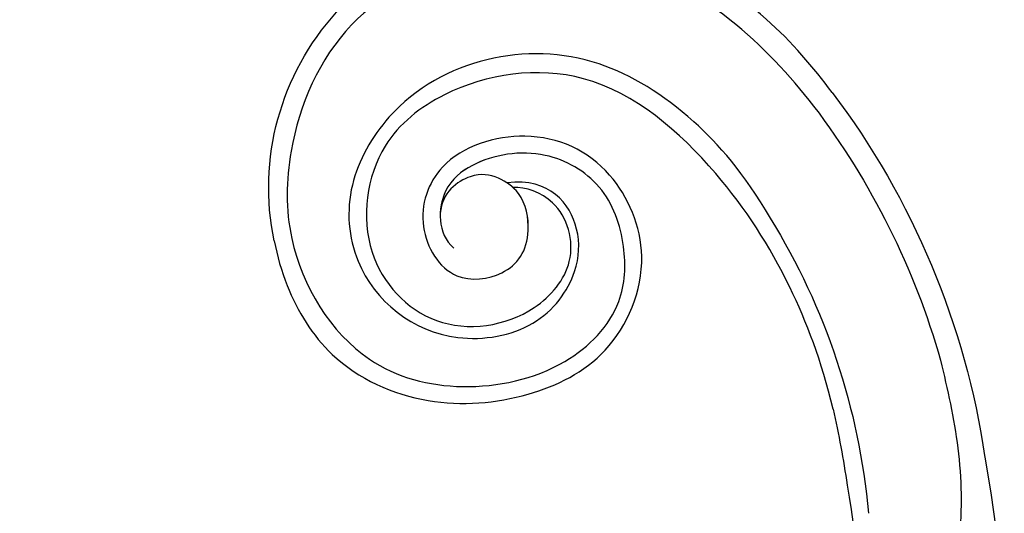
# Model space of a CAD drawing. Units: millimetres. Extents: x 7597 to 10567, y 5300 to 9500.
# Drawn here: x 9300 to 9423, y 6579 to 6641 of the extents above; entities that cross this region are included whole.
import ezdxf

# ---------------------------------------------------------------- set-up
doc = ezdxf.new("R2010")
doc.units = ezdxf.units.MM
doc.linetypes.add('HIDDEN', pattern=[9.525, 6.35, -3.175])
doc.layers.add('A-04.尺寸標註', color=4, linetype='Continuous')
doc.layers.add('H-08.木作(細線)', color=8, linetype='Continuous')
doc.styles.add('新細明體', font='txt')
doc.dimstyles.new('10', dxfattribs={"dimtxt": 25, "dimasz": 7.5, "dimexe": 5, "dimexo": 5, "dimgap": 3, "dimtad": 2, "dimdec": 0, "dimtxsty": '新細明體', "dimblk": 'ARCHTICK', "dimcen": 5, "dimclrd": 8, "dimclre": 8, "dimclrt": 4, "dimadec": 0, "dimazin": 0, "dimtfac": 1, "dimtdec": 0, "dimtix": 1, "dimtmove": 2, "dimatfit": 3, "dimldrblk": 'OPEN90', "dimfxl": 1.25, "dimlwd": 9, "dimlwe": 9, "dimarcsym": 0})

# ---------------------------------------------------------------- blocks, each defined once
blk = doc.blocks.new('SE-21106L-d')
at = {"layer": 'H-08.木作(細線)'}
for centre, radius, start, end in [((-113.9, 34.98), 212.7, 301.3286, 16.4891), ((-113.9, 34.98), 212.7, 301.3286, 16.4891), ((-113.9, 34.98), 212.7, 301.3286, 16.4891), ((-66.24, -125.99), 32.59, 119.4073, 227.6047), ((-114.73, 34.92), 195.51, 301.6812, 316.2803), ((-114.73, 34.92), 195.51, 301.6812, 316.2803), ((-114.73, 34.92), 195.51, 301.6812, 316.2803), ((-57.29, -63.12), 84.2, 279.4317, 306.1367), ((-57.29, -63.12), 84.2, 279.4317, 306.1367), ((-94.07, -3.34), 152.12, 298.9895, 302.6279), ((-94.07, -3.34), 152.12, 298.9895, 302.6279), ((-57.29, -63.12), 99.5, 274.0571, 302.8572), ((-57.29, -63.12), 99.5, 274.0571, 302.8572), ((-57.29, -63.12), 99.5, 274.0571, 302.8572), ((-57.29, -63.12), 96.63, 274.0387, 295.2382), ((-57.29, -63.12), 96.63, 274.0387, 295.2382)]:
    blk.add_arc(centre, radius, start, end, dxfattribs=at)
for points, knots in [([(-82.24, -97.6), (-80.57, -96.63), (-75.63, -94.32), (-65.66, -92.61), (-53.89, -98.02), (-46.38, -108.24), (-43.22, -119.98), (-49, -131.91), (-61.6, -136.05), (-71.94, -131.49), (-76.95, -120.33), (-72.39, -112.08), (-63.85, -110.38), (-59.46, -116.82), (-60.77, -121.88), (-66.05, -125.02), (-69.95, -123.99), (-72.59, -121.88), (-73, -117.34), (-71.16, -115.52)], [101.353945, 101.353945, 101.353945, 101.353945, 107.071148, 117.344032, 130.648433, 143.323306, 154.748094, 167.215531, 178.096678, 190.547668, 201.563976, 209.595169, 216.860482, 222.39953, 229.089919, 233.119899, 235.836808, 238.942582, 242.542122, 242.542122, 242.542122, 242.542122]), ([(-82.24, -97.6), (-80.57, -96.63), (-75.63, -94.32), (-65.66, -92.61), (-53.89, -98.02), (-46.38, -108.24), (-43.22, -119.98), (-49, -131.91), (-61.6, -136.05), (-71.94, -131.49), (-76.95, -120.33), (-72.39, -112.08), (-63.85, -110.38), (-59.46, -116.82), (-60.77, -121.88), (-66.05, -125.02), (-69.95, -123.99), (-72.59, -121.88), (-73, -117.34), (-71.16, -115.52)], [101.353945, 101.353945, 101.353945, 101.353945, 107.071148, 117.344032, 130.648433, 143.323306, 154.748094, 167.215531, 178.096678, 190.547668, 201.563976, 209.595169, 216.860482, 222.39953, 229.089919, 233.119899, 235.836808, 238.942582, 242.542122, 242.542122, 242.542122, 242.542122]), ([(-82.24, -97.6), (-80.57, -96.63), (-75.63, -94.32), (-65.66, -92.61), (-53.89, -98.02), (-46.38, -108.24), (-43.22, -119.98), (-49, -131.91), (-61.6, -136.05), (-71.94, -131.49), (-76.95, -120.33), (-72.39, -112.08), (-63.85, -110.38), (-59.46, -116.82), (-60.77, -121.88), (-65.64, -124.77), (-67.88, -124.48), (-68.51, -124.31)], [101.353945, 101.353945, 101.353945, 101.353945, 107.071148, 117.344032, 130.648433, 143.323306, 154.748094, 167.215531, 178.096678, 190.547668, 201.563976, 209.595169, 216.860482, 222.39953, 229.089919, 233.119899, 234.777929, 234.777929, 234.777929, 234.777929]), ([(-50.48, -159.52), (-55.31, -159.77), (-66.5, -159.6), (-82.31, -153.11), (-93.68, -139.81), (-98.28, -122.35), (-91.34, -107.65), (-79.8, -97.22), (-64.27, -94.52), (-52.35, -102.56), (-45.95, -113.89), (-46.75, -124.7), (-52.97, -130.65), (-60.36, -133.62), (-69.04, -130.66), (-73.21, -123.9), (-73.6, -117.35), (-69.54, -113.55), (-66.77, -113.91)], [0, 0, 0, 0, 15.121787, 32.706486, 49.180598, 66.198082, 83.718586, 94.630324, 112.549052, 124.999153, 137.615328, 147.547187, 154.443182, 162.4864, 170.262285, 179.600055, 184.487094, 190.990865, 190.990865, 190.990865, 190.990865]), ([(-50.48, -159.52), (-55.31, -159.77), (-66.5, -159.6), (-82.31, -153.11), (-93.68, -139.81), (-98.28, -122.35), (-91.34, -107.65), (-79.8, -97.22), (-64.27, -94.52), (-52.35, -102.56), (-45.95, -113.89), (-46.75, -124.7), (-52.97, -130.65), (-60.36, -133.62), (-69.04, -130.66), (-73.21, -123.9), (-73.52, -118.62), (-71.87, -116.2), (-71.16, -115.52)], [0, 0, 0, 0, 15.121787, 32.706486, 49.180598, 66.198082, 83.718586, 94.630324, 112.549052, 124.999153, 137.615328, 147.547187, 154.443182, 162.4864, 170.262285, 179.600055, 184.487094, 186.982177, 186.982177, 186.982177, 186.982177]), ([(-43.49, -146.19), (-50.03, -147.46), (-60.34, -147.42), (-73.46, -143.4), (-82.75, -133.36), (-85.77, -120.5), (-81.74, -108.8), (-71.9, -101.47), (-58.8, -103.75), (-51.93, -115.22), (-53.78, -123.22), (-59.1, -128.47), (-65.5, -128.75), (-68.51, -124.31)], [0, 0, 0, 0, 10.981537, 24.304958, 39.459659, 54.235135, 63.645825, 73.395421, 89.849565, 99.228713, 108.637045, 115.301388, 127.354464, 127.354464, 127.354464, 127.354464]), ([(-43.49, -146.19), (-50.03, -147.46), (-60.34, -147.42), (-73.46, -143.4), (-82.75, -133.36), (-85.77, -120.5), (-81.74, -108.8), (-71.9, -101.47), (-58.8, -103.75), (-51.93, -115.22), (-53.78, -123.22), (-59.1, -128.47), (-65.5, -128.75), (-68.51, -124.31)], [0, 0, 0, 0, 10.981537, 24.304958, 39.459659, 54.235135, 63.645825, 73.395421, 89.849565, 99.228713, 108.637045, 115.301388, 127.354464, 127.354464, 127.354464, 127.354464]), ([(-20.34, -136.4), (-25.93, -139.28), (-36.38, -143.18), (-52.99, -145.64), (-72.96, -142.9), (-82.46, -128.35), (-83.26, -114.6), (-74.33, -104.19), (-60.26, -104.49), (-53.53, -114.74), (-55.09, -124.75), (-62.38, -128.18), (-66.62, -125.72), (-67.58, -124.49)], [0, 0, 0, 0, 14.016261, 30.65978, 50.649768, 68.292242, 78.30721, 91.55384, 103.344979, 115.605625, 122.937607, 131.264613, 137.445974, 137.445974, 137.445974, 137.445974]), ([(-20.34, -136.4), (-25.93, -139.28), (-36.38, -143.18), (-52.99, -145.64), (-72.96, -142.9), (-82.46, -128.35), (-83.26, -114.6), (-74.33, -104.19), (-60.26, -104.49), (-53.53, -114.74), (-55.09, -124.75), (-62.38, -128.18), (-66.62, -125.72), (-67.58, -124.49)], [0, 0, 0, 0, 14.016261, 30.65978, 50.649768, 68.292242, 78.30721, 91.55384, 103.344979, 115.605625, 122.937607, 131.264613, 137.445974, 137.445974, 137.445974, 137.445974]), ([(-20.34, -136.4), (-25.93, -139.28), (-36.38, -143.18), (-52.99, -145.64), (-72.96, -142.9), (-82.46, -128.35), (-83.26, -114.6), (-74.33, -104.19), (-60.26, -104.49), (-53.53, -114.74), (-55.09, -124.75), (-62.38, -128.18), (-66.62, -125.72), (-67.58, -124.49)], [0, 0, 0, 0, 14.016261, 30.65978, 50.649768, 68.292242, 78.30721, 91.55384, 103.344979, 115.605625, 122.937607, 131.264613, 137.445974, 137.445974, 137.445974, 137.445974]), ([(-16.09, -150.53), (-12.8, -148.77), (-6.12, -145.21), (1.51, -138.75), (5.67, -133.59), (8.75, -127.76), (8.24, -123.72), (10.2, -122.94), (11.78, -124.1), (11.76, -125.54), (11.59, -126.39)], [0, 0, 0, 0, 11.189032, 22.690035, 29.469514, 33.873245, 37.705947, 39.324067, 40.711182, 42.555228, 42.555228, 42.555228, 42.555228]), ([(-16.09, -150.53), (-12.8, -148.77), (-6.12, -145.21), (1.51, -138.75), (5.67, -133.59), (8.75, -127.76), (8.24, -123.72), (10.2, -122.94), (11.78, -124.1), (11.76, -125.54), (11.59, -126.39)], [0, 0, 0, 0, 11.189032, 22.690035, 29.469514, 33.873245, 37.705947, 39.324067, 40.711182, 42.555228, 42.555228, 42.555228, 42.555228]), ([(-50.25, -162.37), (-54.03, -162.65), (-63.62, -162.88), (-76.84, -158.47), (-85.01, -153.24), (-88.22, -150.06)], [0, 0, 0, 0, 12.447486, 27.451522, 41.002201, 41.002201, 41.002201, 41.002201]), ([(-50.25, -162.37), (-54.03, -162.65), (-63.62, -162.88), (-76.84, -158.47), (-85.01, -153.24), (-88.22, -150.06)], [0, 0, 0, 0, 12.447486, 27.451522, 41.002201, 41.002201, 41.002201, 41.002201]), ([(-50.25, -162.37), (-54.03, -162.65), (-63.62, -162.88), (-76.84, -158.47), (-85.01, -153.24), (-88.22, -150.06)], [0, 0, 0, 0, 12.447486, 27.451522, 41.002201, 41.002201, 41.002201, 41.002201])]:
    blk.add_open_spline(points, degree=3, knots=knots, dxfattribs=at)
blk = doc.blocks.new('_ArchTick')
at = {"color": 0, "linetype": 'ByBlock', "const_width": 0.15}
blk.add_lwpolyline([(-0.5, -0.5), (0.5, 0.5)], dxfattribs=at)
blk = doc.blocks.new('*D24')
at = {"layer": 'A-04.尺寸標註', "color": 8, "linetype": 'HIDDEN', "lineweight": 9, "transparency": 16777216}
for p, q in [((9830.48, 7136.07), (9830.48, 5890.56)), ((8360.55, 7134.4), (8360.55, 5890.56))]:
    blk.add_line(p, q, dxfattribs=at)
at = {"layer": 'A-04.尺寸標註', "color": 8, "lineweight": 9, "transparency": 16777216}
blk.add_line((8360.55, 5895.56), (9830.48, 5895.56), dxfattribs=at)
at = {"layer": 'DEFPOINTS', "color": 0, "transparency": 16777216}
for p in [(9830.48, 7141.07), (8360.55, 7139.4), (9830.48, 5895.56)]:
    blk.add_point(p, dxfattribs=at)
at = {"layer": 'A-04.尺寸標註', "color": 8, "lineweight": 9, "transparency": 16777216, "xscale": 7.5, "yscale": 7.5, "zscale": 7.5, "rotation": 180}
blk.add_blockref('_ArchTick', (8360.55, 5895.56), dxfattribs=at)
at = {"layer": 'A-04.尺寸標註', "color": 8, "lineweight": 9, "transparency": 16777216, "xscale": 7.5, "yscale": 7.5, "zscale": 7.5}
blk.add_blockref('_ArchTick', (9830.48, 5895.56), dxfattribs=at)
at = {"layer": 'A-04.尺寸標註', "color": 4, "transparency": 16777216, "insert": (9095.52, 5878.64), "char_height": 25, "attachment_point": 5, "style": '新細明體'}
blk.add_mtext('1470', dxfattribs=at)
blk = doc.blocks.new('_Open90')
at = {"color": 0, "linetype": 'ByBlock', "lineweight": -2}
for p, q in [((-0.5, 0.5), (0, 0)), ((0, 0), (-1, 0)), ((0, 0), (-0.5, -0.5))]:
    blk.add_line(p, q, dxfattribs=at)

msp = doc.modelspace()

# ---------------------------------------------------------------- block references
at = {"xscale": -1, "rotation": 131.1840258256031}
msp.add_blockref('SE-21106L-d', (9312.59, 6486.85), dxfattribs=at)

# ---------------------------------------------------------------- dimensions: what is measured, and where the dimension line sits
at = {"layer": 'A-04.尺寸標註', "color": 8}
dim = msp.add_linear_dim(base=(9830.48, 5895.56), p1=(8360.55, 7139.4), p2=(9830.48, 7141.07), dimstyle='10', dxfattribs=at)
dim.commit()
dim.dimension.update_dxf_attribs({"geometry": '*D24', "text_midpoint": (9095.52, 5878.64)})

doc.saveas('drawing.dxf')
